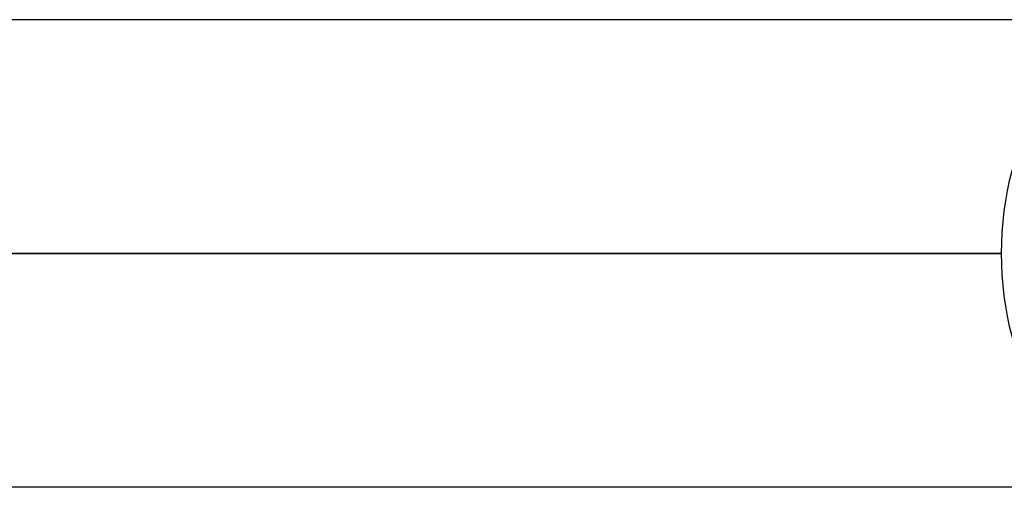
# Model space of a CAD drawing. Units: millimetres. Extents: x -10178 to 19189, y -1012 to 13356.
# Drawn here: x -3640 to -3278, y 6579 to 6751 of the extents above; entities that cross this region are included whole.
import ezdxf

# ---------------------------------------------------------------- set-up
doc = ezdxf.new("R2010")
doc.units = ezdxf.units.MM
doc.linetypes.add('L.PUNKTOWA_C', pattern=[210.526293, 131.578995, -32.894699, 13.1579, -32.894699])
doc.layers.add('Kontur ERGO', color=40, linetype='Continuous', lineweight=30)
doc.layers.add('Znacznik środka (ISO)', color=40, linetype='L.PUNKTOWA_C', lineweight=9)

# ---------------------------------------------------------------- blocks, each defined once
blk = doc.blocks.new('ERGO LUX-L_3 4')
at = {"layer": 'Kontur ERGO'}
for p, q in [((-2008.6, 86), (-2475.83, 86)), ((-2597.79, 0), (-2060.4, 0)), ((-2060.4, 0), (-2597.79, 0)), ((-2008.6, -86), (-2477.14, -86))]:
    blk.add_line(p, q, dxfattribs=at)
for centre, major_axis, start_param, end_param in [((-1998.88, 0), (0, -87), 3.307883, 6.116895), ((-2306.37, 0), (0, 2.39), 1.570482, 1.571111), ((-2306.37, 0), (0, -2.39), 1.570482, 1.571111), ((-2305.94, 0), (0, 3), 4.712139, 4.712639), ((-2278.09, 0), (0, 2.39), 1.570482, 1.571111), ((-2278.09, 0), (0, -2.39), 1.570482, 1.571111), ((-2277.65, 0), (0, 3), 4.712139, 4.712639)]:
    blk.add_ellipse(centre, major_axis=major_axis, ratio=0.707107, start_param=start_param, end_param=end_param, dxfattribs=at)
for points in [[(-2297.64, 0), (-2297.64, 0), (-2297.64, 0), (-2297.64, 0), (-2297.64, 0), (-2297.64, 0)], [(-2269.35, 0), (-2269.35, 0), (-2269.35, 0), (-2269.35, 0), (-2269.35, 0), (-2269.35, 0)]]:
    blk.add_open_spline(points, degree=3, knots=[0.5273495318, 0.5273495318, 0.5273495318, 0.5273495318, 0.5274245781, 0.5274245781, 0.5274996244, 0.5274996244, 0.5274996244, 0.5274996244], dxfattribs=at)

msp = doc.modelspace()

# ---------------------------------------------------------------- block references
at = {"layer": 'Znacznik środka (ISO)'}
msp.add_blockref('ERGO LUX-L_3 4', (-1218.49, 6664.85), dxfattribs=at)

doc.saveas('drawing.dxf')
